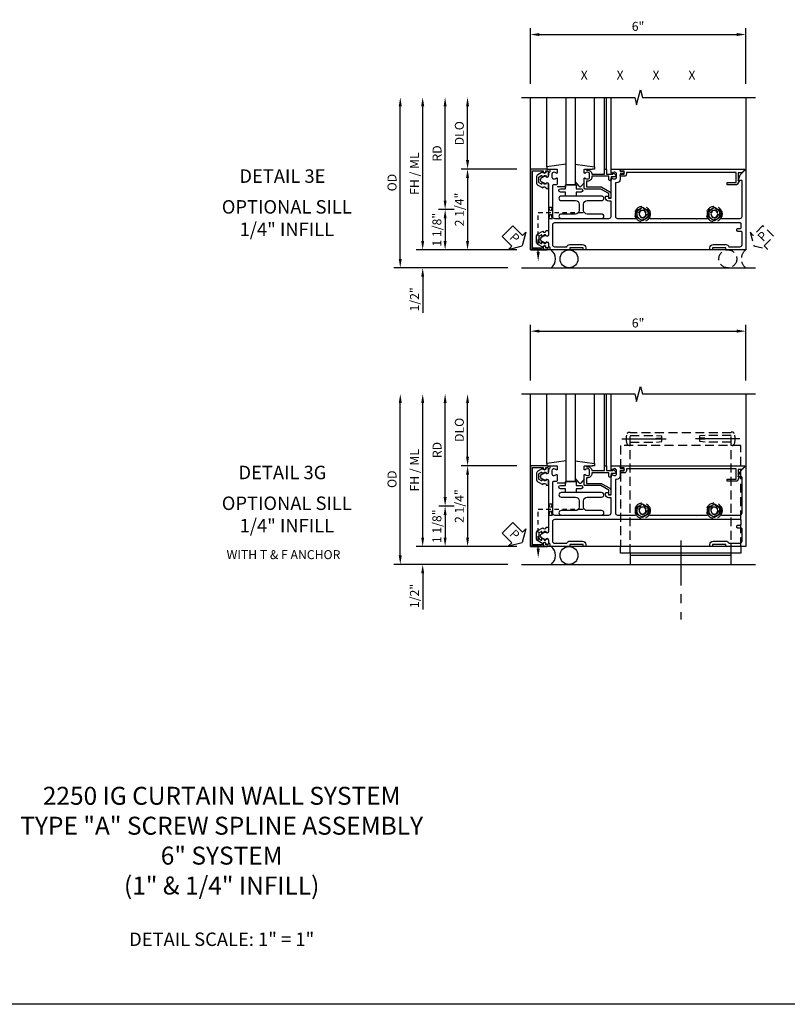
# Model space of a CAD drawing. Extents: x 0 to 167, y 0 to 107.
# Drawn here: x 24 to 46, y 0 to 27 of the extents above; entities that cross this region are included whole.
import ezdxf
from ezdxf.enums import TextEntityAlignment as Align

# ---------------------------------------------------------------- set-up
doc = ezdxf.new("R2010")
doc.units = 0
doc.header["$MEASUREMENT"] = 0
for name, pattern in [('CENTER', [2, 1.25, -0.25, 0.25, -0.25]), ('HIDDEN', [0.375, 0.25, -0.125]), ('HIDDEN2', [0.1875, 0.125, -0.0625])]:
    doc.linetypes.add(name, pattern=pattern)
doc.layers.get('0').update_dxf_attribs({"color": 4, "linetype": 'CONTINUOUS'})
for name, color, linetype in [('CENTER', 1, 'CENTER'), ('DIME', 2, 'CONTINUOUS'), ('FORMAT', 7, 'CONTINUOUS'), ('HIDDEN', 3, 'HIDDEN'), ('HIDDEN2', 3, 'HIDDEN2'), ('INTERIOR SEAL', 3, 'HIDDEN'), ('P_ATTR', 3, 'CONTINUOUS'), ('TEXT', 3, 'CONTINUOUS')]:
    doc.layers.add(name, color=color, linetype=linetype)
doc.styles.get("Standard").update_dxf_attribs({"font": 'arial.ttf'})
doc.dimstyles.new('EXT_ON-OFF', dxfattribs={"dimscale": 2, "dimtxt": 0.125, "dimasz": 0.125, "dimexe": 0.09, "dimexo": 0.1875, "dimgap": 0.05, "dimtad": 3, "dimdec": 5, "dimzin": 3, "dimdsep": 46, "dimlunit": 5, "dimtxsty": 'STANDARD', "dimcen": 0, "dimse2": 1, "dimazin": 0, "dimtfac": 1, "dimtdec": 5, "dimtofl": 0, "dimtmove": 0, "dimatfit": 0, "dimfxl": 1, "dimfrac": 2, "dimtolj": 1, "dimtzin": 3, "dimarcsym": 0})
doc.dimstyles.new('EXT_ON-ON', dxfattribs={"dimscale": 2, "dimtxt": 0.125, "dimasz": 0.125, "dimexe": 0.09, "dimexo": 0.1875, "dimgap": 0.05, "dimtad": 3, "dimdec": 5, "dimzin": 3, "dimdsep": 46, "dimlunit": 5, "dimtxsty": 'STANDARD', "dimcen": 0, "dimazin": 0, "dimtfac": 1, "dimtdec": 5, "dimtofl": 0, "dimtmove": 0, "dimatfit": 0, "dimfxl": 1, "dimfrac": 2, "dimtolj": 1, "dimtzin": 3, "dimarcsym": 0})

# ---------------------------------------------------------------- blocks, each defined once
blk = doc.blocks.new('*D206')
at = {"layer": 'DIME', "color": 0, "lineweight": -2, "transparency": 16777216}
for p, q in [((-1, 3.5), (-1, 5.055)), ((5, 3.5), (5, 5.055)), ((-0.75, 4.875), (4.75, 4.875))]:
    blk.add_line(p, q, dxfattribs=at)
at = {"layer": 'DIME', "color": 0, "transparency": 16777216}
for points in [[(-0.75, 4.917), (-0.75, 4.833), (-1, 4.875)], [(4.75, 4.917), (4.75, 4.833), (5, 4.875)]]:
    blk.add_solid(points, dxfattribs=at)
at = {"layer": 'DIME', "color": 0, "transparency": 16777216, "insert": (2, 5.103), "char_height": 0.25, "attachment_point": 5}
blk.add_mtext('\\A1;6"', dxfattribs=at)
blk = doc.blocks.new('B165301')
blk.add_lwpolyline([(-0.695, -0.944, 0.57735), (-0.68, -0.935), (-0.68, -0.91, -0.57735), (-0.665, -0.901), (-0.625, -0.924, -0.267949), (-0.62, -0.933), (-0.62, -0.935, 0.414214), (-0.61, -0.945), (-0.576, -0.945, -1), (-0.496, -0.945), (-0.496, -1.035, -0.414214), (-0.526, -1.065), (-0.556, -1.065, 0.84909), (-0.653, -1.049), (-0.79, -0.97, -0.267949), (-0.83, -0.901), (-0.83, -0.749, -0.267949), (-0.79, -0.68), (-0.653, -0.601, 0.84909), (-0.556, -0.585), (-0.526, -0.585, -0.414214), (-0.496, -0.615), (-0.496, -0.705, -1), (-0.576, -0.705), (-0.61, -0.705, 0.414214), (-0.62, -0.715), (-0.62, -0.717, -0.267949), (-0.625, -0.726), (-0.665, -0.749, -0.57735), (-0.68, -0.74), (-0.68, -0.715, 0.414214), (-0.69, -0.705), (-0.694, -0.705), (-0.755, -0.741, 0.267949), (-0.76, -0.749), (-0.76, -0.901, 0.267949), (-0.755, -0.909)], format="xyb", close=True)
blk = doc.blocks.new('PSEAL1')
at = {"layer": 'TEXT', "color": 7}
for p, q in [((-0.196, 0.21), (-0.196, 0.338)), ((-0.196, 0.338), (0, 0)), ((-0.575, 0.21), (-0.196, 0.21)), ((-0.575, 0.21), (-0.575, -0.21)), ((-0.196, -0.338), (0, 0)), ((-0.575, -0.21), (-0.196, -0.21)), ((-0.196, -0.21), (-0.196, -0.338))]:
    blk.add_line(p, q, dxfattribs=at)
at = {"layer": 'TEXT', "color": 3}
blk.add_text('P', height=0.25, dxfattribs=at).set_placement((-0.413, -0.116))
blk = doc.blocks.new('B027850')
for p, q in [((-0.4, 0.317), (0.14, 0.24)), ((0.14, 0.18), (0.024, 0.18)), ((0.14, 0.24), (0.14, 0.18)), ((-0.15, -0.3), (-0.4, -0.3))]:
    blk.add_line(p, q)
blk = doc.blocks.new('B027851')
for p, q in [((-0.4, 0.319), (0.14, 0.24)), ((0.14, 0.18), (0.073, 0.18)), ((0.14, 0.24), (0.14, 0.18)), ((-0.289, -0.296), (-0.4, -0.164)), ((-0.15, -0.197), (-0.236, -0.296))]:
    blk.add_line(p, q)
blk.add_arc((-0.262, -0.274), 0.035, 220, 319.4311)
blk = doc.blocks.new('B165002')
blk.add_lwpolyline([(1.075, -0.94), (-1.075, -0.94), (-1.075, -0.646), (-1.055, -0.646, 1), (-1.055, -0.566), (-1.075, -0.566), (-1.075, -0.531, 1), (-1.125, -0.531), (-1.125, -1), (1.125, -1), (1.125, -0.531, 1), (1.075, -0.531), (1.075, -0.566), (1.055, -0.566, 1), (1.055, -0.646), (1.075, -0.646)], format="xyb", close=True)
blk = doc.blocks.new('*D207')
at = {"layer": 'DIME', "color": 0, "lineweight": -2, "transparency": 16777216}
for p, q in [((-2.75, 1.375), (-2.75, 2.875)), ((-1.375, 1.125), (-2.93, 1.125))]:
    blk.add_line(p, q, dxfattribs=at)
at = {"layer": 'DIME', "color": 0, "transparency": 16777216}
for points in [[(-2.792, 2.875), (-2.708, 2.875), (-2.75, 3.125)], [(-2.792, 1.375), (-2.708, 1.375), (-2.75, 1.125)]]:
    blk.add_solid(points, dxfattribs=at)
at = {"layer": 'DIME', "color": 0, "transparency": 16777216, "insert": (-2.979, 2.125), "char_height": 0.25, "attachment_point": 5, "rotation": 90}
blk.add_mtext('\\A1;DLO', dxfattribs=at)
blk = doc.blocks.new('*D208')
at = {"layer": 'DIME', "color": 0, "lineweight": -2, "transparency": 16777216}
for p, q in [((-4, -0.875), (-4, 2.875)), ((-1.375, -1.125), (-4.18, -1.125))]:
    blk.add_line(p, q, dxfattribs=at)
at = {"layer": 'DIME', "color": 0, "transparency": 16777216}
for points in [[(-4.042, 2.875), (-3.958, 2.875), (-4, 3.125)], [(-4.042, -0.875), (-3.958, -0.875), (-4, -1.125)]]:
    blk.add_solid(points, dxfattribs=at)
at = {"layer": 'DIME', "color": 0, "transparency": 16777216, "insert": (-4.229, 1), "char_height": 0.25, "attachment_point": 5, "rotation": 90}
blk.add_mtext('\\A1;FH / ML', dxfattribs=at)
blk = doc.blocks.new('*D209')
at = {"layer": 'DIME', "color": 0, "lineweight": -2, "transparency": 16777216}
for p, q in [((-4.625, -1.375), (-4.625, 2.875)), ((-1.625, -1.625), (-4.805, -1.625))]:
    blk.add_line(p, q, dxfattribs=at)
at = {"layer": 'DIME', "color": 0, "transparency": 16777216}
for points in [[(-4.667, 2.875), (-4.583, 2.875), (-4.625, 3.125)], [(-4.667, -1.375), (-4.583, -1.375), (-4.625, -1.625)]]:
    blk.add_solid(points, dxfattribs=at)
at = {"layer": 'DIME', "color": 0, "transparency": 16777216, "insert": (-4.854, 0.75), "char_height": 0.25, "attachment_point": 5, "rotation": 90}
blk.add_mtext('\\A1;OD', dxfattribs=at)
blk = doc.blocks.new('*D210')
at = {"layer": 'DIME', "color": 0, "lineweight": -2, "transparency": 16777216}
for p, q in [((-3.375, 0.25), (-3.375, 2.875)), ((-3.125, 0), (-3.555, 0))]:
    blk.add_line(p, q, dxfattribs=at)
at = {"layer": 'DIME', "color": 0, "transparency": 16777216}
for points in [[(-3.417, 2.875), (-3.333, 2.875), (-3.375, 3.125)], [(-3.417, 0.25), (-3.333, 0.25), (-3.375, 0)]]:
    blk.add_solid(points, dxfattribs=at)
at = {"layer": 'DIME', "color": 0, "transparency": 16777216, "insert": (-3.6, 1.562), "char_height": 0.25, "attachment_point": 5, "rotation": 90}
blk.add_mtext('\\A1;RD', dxfattribs=at)
blk = doc.blocks.new('*D211')
at = {"layer": 'DIME', "color": 0, "lineweight": -2, "transparency": 16777216}
for p, q in [((-3.125, 0), (-3.555, 0)), ((-3.375, -0.25), (-3.375, -0.875)), ((-1.375, -1.125), (-3.555, -1.125))]:
    blk.add_line(p, q, dxfattribs=at)
at = {"layer": 'DIME', "color": 0, "transparency": 16777216}
for points in [[(-3.417, -0.25), (-3.333, -0.25), (-3.375, 0)], [(-3.417, -0.875), (-3.333, -0.875), (-3.375, -1.125)]]:
    blk.add_solid(points, dxfattribs=at)
at = {"layer": 'DIME', "color": 0, "transparency": 16777216, "insert": (-3.604, -0.563), "char_height": 0.25, "attachment_point": 5, "rotation": 90}
blk.add_mtext('\\A1;1 1/8"', dxfattribs=at)
blk = doc.blocks.new('*D212')
at = {"layer": 'DIME', "color": 0, "lineweight": -2, "transparency": 16777216}
for p, q in [((-1.375, 1.125), (-2.93, 1.125)), ((-2.75, 0.875), (-2.75, -0.875)), ((-1.375, -1.125), (-2.93, -1.125))]:
    blk.add_line(p, q, dxfattribs=at)
at = {"layer": 'DIME', "color": 0, "transparency": 16777216}
for points in [[(-2.792, 0.875), (-2.708, 0.875), (-2.75, 1.125)], [(-2.792, -0.875), (-2.708, -0.875), (-2.75, -1.125)]]:
    blk.add_solid(points, dxfattribs=at)
at = {"layer": 'DIME', "color": 0, "transparency": 16777216, "insert": (-2.979, 0), "char_height": 0.25, "attachment_point": 5, "rotation": 90}
blk.add_mtext('\\A1;2 1/4"', dxfattribs=at)
blk = doc.blocks.new('*D213')
at = {"layer": 'DIME', "color": 0, "lineweight": -2, "transparency": 16777216}
for p, q in [((-4, -0.875), (-4, -0.625)), ((-1.375, -1.125), (-4.18, -1.125)), ((-1.625, -1.625), (-4.18, -1.625)), ((-4, -1.875), (-4, -2.88))]:
    blk.add_line(p, q, dxfattribs=at)
at = {"layer": 'DIME', "color": 0, "transparency": 16777216}
for points in [[(-4.042, -0.875), (-3.958, -0.875), (-4, -1.125)], [(-4.042, -1.875), (-3.958, -1.875), (-4, -1.625)]]:
    blk.add_solid(points, dxfattribs=at)
at = {"layer": 'DIME', "color": 0, "transparency": 16777216, "insert": (-4.229, -2.503), "char_height": 0.25, "attachment_point": 5, "rotation": 90}
blk.add_mtext('\\A1;1/2"', dxfattribs=at)
blk = doc.blocks.new('B128509H')
blk.add_lwpolyline([(0.156, 0.09), (0, 0.18), (-0.156, 0.09), (-0.156, -0.09), (0, -0.18), (0.156, -0.09)], close=True)
for radius in [0.216, 0.156, 0.108]:
    blk.add_circle((0, 0), radius)
blk = doc.blocks.new('B127017')
blk.add_lwpolyline([(-0.025, 0.375), (-0.025, 0.486), (-0.165, 0.486, -1), (-0.165, 0.576), (-0.025, 0.576), (-0.025, 0.687), (0.275, 0.687), (0.275, 0.576), (0.415, 0.576, -1), (0.415, 0.486), (0.275, 0.486), (0.275, 0.375)], format="xyb", close=True)
blk = doc.blocks.new('B165122')
blk.add_lwpolyline([(0.989, -0.4), (0.901, -0.4, -0.414214), (0.851, -0.35), (0.851, -0.339, -0.199773), (0.878, -0.276, 0.669376), (0.867, -0.25), (0.717, -0.25, 0.414214), (0.687, -0.28), (0.687, -0.356, -0.414214), (0.657, -0.386), (-0.19, -0.386, -0.414214), (-0.25, -0.326), (-0.25, 1.19, -0.414214), (-0.19, 1.25), (0.225, 1.25, -0.414214), (0.235, 1.24), (0.235, 1.184, 0.414214), (0.325, 1.094), (0.355, 1.094, 0.414214), (0.375, 1.114), (0.375, 1.164, 0.414214), (0.365, 1.174), (0.325, 1.174, -0.414214), (0.315, 1.184), (0.315, 1.24, -0.414214), (0.325, 1.25), (0.867, 1.25, 0.669376), (0.878, 1.276, -0.199773), (0.851, 1.339), (0.851, 1.35, -0.414214), (0.901, 1.4), (0.989, 1.4, -0.414214), (1.039, 1.35), (1.039, 1.339, -0.199773), (1.012, 1.276, 0.669376), (1.023, 1.25), (1.105, 1.25, 0.414214), (1.125, 1.27), (1.125, 1.48, 0.414214), (1.105, 1.5), (1.055, 1.5), (1.055, 1.581, 1), (0.995, 1.581), (0.995, 1.5), (0.841, 1.5, 0.414214), (0.741, 1.4), (0.741, 1.37), (-0.19, 1.37, -0.414214), (-0.25, 1.43), (-0.25, 1.921, -0.548477), (-0.207, 1.948, 0.290732), (0, 1.975), (0, 2.053), (-0.043, 2.077, -3.732051), (-0.043, 2.172), (0, 2.197), (0, 2.275, 0.290732), (-0.207, 2.302, -0.548477), (-0.25, 2.329), (-0.25, 2.61), (-0.265, 2.625), (-0.25, 2.64), (-0.25, 3.61), (-0.265, 3.625), (-0.25, 3.64), (-0.25, 3.921, -0.548477), (-0.207, 3.948, 0.290732), (0, 3.975), (0, 4.053), (-0.043, 4.077, -3.732051), (-0.043, 4.172), (0, 4.197), (0, 4.275, 0.290732), (-0.207, 4.302, -0.548477), (-0.25, 4.329), (-0.25, 4.84, -0.414214), (-0.19, 4.9), (0.793, 4.9, -0.414214), (0.813, 4.88), (0.813, 4.793), (0.967, 4.849), (1.101, 4.983, 0.668179), (1.094, 5), (-1.125, 5), (-1.125, 4.445), (-1.065, 4.445), (-1.065, 4.07), (-1.125, 4.07), (-1.125, 4), (-1.065, 4, 0.414214), (-0.975, 4.09), (-0.975, 4.445, 0.317837), (-1.035, 4.53), (-1.035, 4.84, -0.414214), (-0.975, 4.9), (-0.64, 4.9, -0.414214), (-0.61, 4.87), (-0.61, 4.78, 0.414214), (-0.58, 4.75), (-0.56, 4.75, 0.414214), (-0.53, 4.78), (-0.53, 4.845, -0.414214), (-0.5, 4.875), (-0.405, 4.875, -0.414214), (-0.375, 4.845), (-0.375, -0.326, -0.414214), (-0.435, -0.386), (-0.975, -0.386, -0.414214), (-1.035, -0.326), (-1.035, 0.015, 0.317837), (-0.975, 0.1), (-0.975, 0.455, 0.414214), (-1.065, 0.545), (-1.125, 0.545), (-1.125, 0.475), (-1.065, 0.475), (-1.065, 0.1), (-1.125, 0.1), (-1.125, -0.424, 0.427908), (-1.104, -0.444, -0.246837), (-1.03, -0.478, 0.234531), (-1.014, -0.486), (-0.955, -0.486, -0.84909), (-0.939, -0.583), (-0.879, -0.687, 0.57735), (-0.771, -0.687), (-0.711, -0.583, -0.84909), (-0.695, -0.486), (0.695, -0.486, -0.84909), (0.711, -0.583), (0.771, -0.687, 0.57735), (0.879, -0.687), (0.939, -0.583, -0.84909), (0.955, -0.486), (1.014, -0.486, 0.234531), (1.03, -0.478, -0.246837), (1.104, -0.444, 0.427908), (1.125, -0.424), (1.125, -0.27, 0.414214), (1.105, -0.25), (1.023, -0.25, 0.669376), (1.012, -0.276, -0.199773), (1.039, -0.339), (1.039, -0.35, -0.414214)], format="xyb", close=True)
blk = doc.blocks.new('B165104')
blk.add_lwpolyline([(0.15, 0.3595), (-0.025, 0.3595, 0.4142136), (-0.125, 0.2595), (-0.125, -0.1405, -1), (-0.25, -0.1405), (-0.25, 0.9845, -1), (-0.125, 0.9845), (-0.125, 0.5845, 0.4142136), (-0.025, 0.4845), (0.15, 0.4845, 0.4142136), (0.25, 0.5845), (0.25, 0.9845, -1), (0.375, 0.9845), (0.375, -0.1405, -1), (0.25, -0.1405), (0.25, 0.2595, 0.4142136)], format="xyb", close=True)
blk = doc.blocks.new('B165437')
blk.add_blockref('B165104', (0, 0))
blk = doc.blocks.new('5B163006')
blk.add_lwpolyline([(1.085, 1.125), (1.105, 1.125, -0.414214), (1.125, 1.105), (1.125, 0.988), (1.3, 0.988), (1.3, 0.998, -0.414214), (1.31, 1.008), (1.321, 1.008, -0.198912), (1.332, 1.004), (1.371, 0.964, -0.668179), (1.35, 0.913), (1.25, 0.913), (1.25, 0.828, -0.414214), (1.23, 0.808), (1.21, 0.808, -0.414214), (1.19, 0.828), (1.19, 0.928), (0.71, 0.928), (0.71, 0.901, -0.414214), (0.6, 0.791), (0.56, 0.791), (0.56, 0.63), (0.965, 0.63, -0.131652), (0.995, 0.622), (1.212, 0.497, -0.267949), (1.242, 0.445), (1.242, 0.335, -0.414214), (1.222, 0.315), (1.202, 0.315, -0.414214), (1.182, 0.335), (1.182, 0.445), (0.965, 0.57), (0.53, 0.57, -0.414214), (0.5, 0.6), (0.5, 0.867, -0.669376), (0.526, 0.878, 0.199773), (0.589, 0.851), (0.6, 0.851, 0.414214), (0.65, 0.901), (0.65, 0.989, 0.414214), (0.6, 1.039), (0.589, 1.039, 0.199773), (0.526, 1.012, -0.669376), (0.5, 1.023), (0.5, 1.105, -0.414214), (0.52, 1.125), (0.54, 1.125, -0.414214), (0.56, 1.105), (0.56, 1.099), (0.6, 1.099, -0.414214), (0.71, 0.989), (0.71, 0.988), (1.065, 0.988), (1.065, 1.105, -0.414214)], format="xyb", close=True)
blk = doc.blocks.new('B162021')
blk.add_lwpolyline([(-1.15, 4.893), (-1.15, 4.793), (-0.938, 4.793), (-0.938, 4.825), (-0.823, 4.759, -0.267949), (-0.816, 4.746), (-0.816, 4.481), (-0.878, 4.481), (-0.878, 4.731), (-1.16, 4.731), (-1.16, 1.676), (-1.11, 1.676, -0.414214), (-1.05, 1.616), (-1.05, 1.536, -1), (-1.11, 1.536), (-1.11, 1.611), (-1.19, 1.611), (-1.19, 1.526, -0.414214), (-1.21, 1.506), (-1.25, 1.506), (-1.25, 4.969, -0.668179), (-1.233, 4.976)], format="xyb", close=True)
blk = doc.blocks.new('PSEAL2')
at = {"layer": 'HIDDEN'}
blk.add_lwpolyline([(0.196, -0.21), (0.575, -0.21), (0.575, 0.21), (0.196, 0.21), (0.196, 0.338), (0, 0), (0.196, -0.338)], close=True, dxfattribs=at)
at = {"layer": 'TEXT', "color": 3}
blk.add_text('P', height=0.25, dxfattribs=at).set_placement((0.247, -0.116))
blk = doc.blocks.new('B977104')
for p, q in [((-0.028, 0.186), (0, 0.186)), ((0, 0.186), (0, -0.186)), ((0, 0.186), (0, -0.186)), ((0, 0.095), (0.729, 0.095)), ((0.729, 0.095), (0.875, 0.079)), ((0.875, 0), (0.734, 0)), ((0.875, 0.079), (0.875, 0)), ((-0.028, -0.186), (0, -0.186)), ((0, -0.095), (0.729, -0.095)), ((0, -0.095), (0.729, -0.095)), ((0.729, -0.095), (0.875, -0.079)), ((0.734, 0), (0.734, -0.02)), ((0.734, -0.02), (0.875, -0.02)), ((0.875, -0.02), (0.875, -0.079))]:
    blk.add_line(p, q)
for centre, radius, start, end in [((0.337, 0), 0.447, 161.002, 198.9983), ((-0.028, 0.125), 0.061, 90, 161.002), ((-0.028, -0.125), 0.061, 198.9983, 270)]:
    blk.add_arc(centre, radius, start, end)
at = {"layer": 'CENTER'}
for p in [(-0.235, 0), (-0.219, 0)]:
    blk.add_line(p, (1, 0), dxfattribs=at)
blk = doc.blocks.new('S165MD254')
blk.add_line((4.596, 1.375), (1.784, 1.375))
for points in [[(1.784, 1.313), (1.784, 1.625), (4.596, 1.625), (4.596, 1.313)], [(4.865, 1.125), (4.865, 1.313), (1.515, 1.313), (1.515, 1.125)]]:
    blk.add_lwpolyline(points)
at = {"layer": 'CENTER'}
blk.add_line((3.19, 0.957), (3.19, 3.156), dxfattribs=at)
at = {"layer": 'HIDDEN'}
for p, q in [((1.784, 1.313), (1.784, -2.041)), ((4.596, 1.313), (4.596, -2.041)), ((4.596, -2.041), (1.784, -2.041))]:
    blk.add_line(p, q, dxfattribs=at)
blk.add_lwpolyline([(4.865, 1.125), (4.865, -1.687), (1.515, -1.687), (1.515, 1.125)], dxfattribs=at)
blk.add_blockref('B977104', (1.784, -1.875), dxfattribs=at)
at = {"layer": 'HIDDEN', "xscale": -1}
blk.add_blockref('B977104', (4.596, -1.875), dxfattribs=at)
blk = doc.blocks.new('*D222')
at = {"layer": 'DIME', "color": 0, "lineweight": -2, "transparency": 16777216}
for p, q in [((38.601, 17.379), (38.601, 18.934)), ((44.601, 17.379), (44.601, 18.934)), ((38.851, 18.754), (44.351, 18.754))]:
    blk.add_line(p, q, dxfattribs=at)
at = {"layer": 'DIME', "color": 0, "transparency": 16777216}
for points in [[(38.851, 18.796), (38.851, 18.713), (38.601, 18.754)], [(44.351, 18.796), (44.351, 18.713), (44.601, 18.754)]]:
    blk.add_solid(points, dxfattribs=at)
at = {"layer": 'DIME', "color": 0, "transparency": 16777216, "insert": (41.601, 18.982), "char_height": 0.25, "attachment_point": 5}
blk.add_mtext('\\A1;6"', dxfattribs=at)
blk = doc.blocks.new('*D223')
at = {"layer": 'DIME', "color": 0, "lineweight": -2, "transparency": 16777216}
for p, q in [((36.851, 15.254), (36.851, 16.754)), ((38.226, 15.004), (36.671, 15.004))]:
    blk.add_line(p, q, dxfattribs=at)
at = {"layer": 'DIME', "color": 0, "transparency": 16777216}
for points in [[(36.809, 16.754), (36.892, 16.754), (36.851, 17.004)], [(36.809, 15.254), (36.892, 15.254), (36.851, 15.004)]]:
    blk.add_solid(points, dxfattribs=at)
at = {"layer": 'DIME', "color": 0, "transparency": 16777216, "insert": (36.621, 16.004), "char_height": 0.25, "attachment_point": 5, "rotation": 90}
blk.add_mtext('\\A1;DLO', dxfattribs=at)
blk = doc.blocks.new('*D224')
at = {"layer": 'DIME', "color": 0, "lineweight": -2, "transparency": 16777216}
for p, q in [((35.601, 13.004), (35.601, 16.754)), ((38.226, 12.754), (35.421, 12.754))]:
    blk.add_line(p, q, dxfattribs=at)
at = {"layer": 'DIME', "color": 0, "transparency": 16777216}
for points in [[(35.559, 16.754), (35.642, 16.754), (35.601, 17.004)], [(35.559, 13.004), (35.642, 13.004), (35.601, 12.754)]]:
    blk.add_solid(points, dxfattribs=at)
at = {"layer": 'DIME', "color": 0, "transparency": 16777216, "insert": (35.371, 14.879), "char_height": 0.25, "attachment_point": 5, "rotation": 90}
blk.add_mtext('\\A1;FH / ML', dxfattribs=at)
blk = doc.blocks.new('*D225')
at = {"layer": 'DIME', "color": 0, "lineweight": -2, "transparency": 16777216}
for p, q in [((34.976, 12.504), (34.976, 16.754)), ((37.976, 12.254), (34.796, 12.254))]:
    blk.add_line(p, q, dxfattribs=at)
at = {"layer": 'DIME', "color": 0, "transparency": 16777216}
for points in [[(34.934, 16.754), (35.017, 16.754), (34.976, 17.004)], [(34.934, 12.504), (35.017, 12.504), (34.976, 12.254)]]:
    blk.add_solid(points, dxfattribs=at)
at = {"layer": 'DIME', "color": 0, "transparency": 16777216, "insert": (34.746, 14.629), "char_height": 0.25, "attachment_point": 5, "rotation": 90}
blk.add_mtext('\\A1;OD', dxfattribs=at)
blk = doc.blocks.new('*D226')
at = {"layer": 'DIME', "color": 0, "lineweight": -2, "transparency": 16777216}
for p, q in [((36.226, 14.129), (36.226, 16.754)), ((36.476, 13.879), (36.046, 13.879))]:
    blk.add_line(p, q, dxfattribs=at)
at = {"layer": 'DIME', "color": 0, "transparency": 16777216}
for points in [[(36.184, 16.754), (36.267, 16.754), (36.226, 17.004)], [(36.184, 14.129), (36.267, 14.129), (36.226, 13.879)]]:
    blk.add_solid(points, dxfattribs=at)
at = {"layer": 'DIME', "color": 0, "transparency": 16777216, "insert": (36.001, 15.442), "char_height": 0.25, "attachment_point": 5, "rotation": 90}
blk.add_mtext('\\A1;RD', dxfattribs=at)
blk = doc.blocks.new('*D227')
at = {"layer": 'DIME', "color": 0, "lineweight": -2, "transparency": 16777216}
for p, q in [((36.476, 13.879), (36.046, 13.879)), ((36.226, 13.629), (36.226, 13.004)), ((38.226, 12.754), (36.046, 12.754))]:
    blk.add_line(p, q, dxfattribs=at)
at = {"layer": 'DIME', "color": 0, "transparency": 16777216}
for points in [[(36.184, 13.629), (36.267, 13.629), (36.226, 13.879)], [(36.184, 13.004), (36.267, 13.004), (36.226, 12.754)]]:
    blk.add_solid(points, dxfattribs=at)
at = {"layer": 'DIME', "color": 0, "transparency": 16777216, "insert": (35.996, 13.317), "char_height": 0.25, "attachment_point": 5, "rotation": 90}
blk.add_mtext('\\A1;1 1/8"', dxfattribs=at)
blk = doc.blocks.new('*D228')
at = {"layer": 'DIME', "color": 0, "lineweight": -2, "transparency": 16777216}
for p, q in [((38.226, 15.004), (36.671, 15.004)), ((36.851, 14.754), (36.851, 13.004)), ((38.226, 12.754), (36.671, 12.754))]:
    blk.add_line(p, q, dxfattribs=at)
at = {"layer": 'DIME', "color": 0, "transparency": 16777216}
for points in [[(36.809, 14.754), (36.892, 14.754), (36.851, 15.004)], [(36.809, 13.004), (36.892, 13.004), (36.851, 12.754)]]:
    blk.add_solid(points, dxfattribs=at)
at = {"layer": 'DIME', "color": 0, "transparency": 16777216, "insert": (36.621, 13.879), "char_height": 0.25, "attachment_point": 5, "rotation": 90}
blk.add_mtext('\\A1;2 1/4"', dxfattribs=at)
blk = doc.blocks.new('*D229')
at = {"layer": 'DIME', "color": 0, "lineweight": -2, "transparency": 16777216}
for p, q in [((35.601, 13.004), (35.601, 13.254)), ((38.226, 12.754), (35.421, 12.754)), ((37.976, 12.254), (35.421, 12.254)), ((35.601, 12.004), (35.601, 10.999))]:
    blk.add_line(p, q, dxfattribs=at)
at = {"layer": 'DIME', "color": 0, "transparency": 16777216}
for points in [[(35.559, 13.004), (35.642, 13.004), (35.601, 12.754)], [(35.559, 12.004), (35.642, 12.004), (35.601, 12.254)]]:
    blk.add_solid(points, dxfattribs=at)
at = {"layer": 'DIME', "color": 0, "transparency": 16777216, "insert": (35.371, 11.377), "char_height": 0.25, "attachment_point": 5, "rotation": 90}
blk.add_mtext('\\A1;1/2"', dxfattribs=at)
blk = doc.blocks.new('S165HS213')
for p, q in [((-1, -1.125), (-1, 3.125)), ((-0.539755, 1.185386), (-0.539755, 3.125)), ((0, 0.6875), (0, 3.125)), ((0.25, 3.125), (0.25, 0.6875)), ((0.789755, 1.185386), (0.789755, 3.125)), ((1.065, 1.125), (1.065, 3.125)), ((1.125, 1.125), (1.125, 3.125)), ((1.25, 1.125), (1.25, 3.125)), ((5, 3.125), (5, -1.125)), ((0.54, 1.125), (0.72336, 1.125386)), ((0.25, 0.6875), (0, 0.6875)), ((5, -1.125), (-1, -1.125)), ((-1.25, -1.625), (5.276188, -1.625))]:
    blk.add_line(p, q)
blk.add_lwpolyline([(-1.25, 3.125), (1.90625, 3.125), (1.959319, 2.912785), (2.06687, 3.3372), (2.119938, 3.124984), (5.276188, 3.124984)])
blk.add_circle((0.076384, -1.375), 0.25)
blk.add_arc((-0.611116, -1.375), 0.3125, 306.8698976, 53.1301024)
at = {"layer": 'HIDDEN2'}
for p, q in [((-0.486, -0.25), (-0.386, 0.0625)), ((-0.386, -0.25), (-0.486, 0.0625)), ((-0.486, 0.0625), (-0.386, 0.0625)), ((0.468, -0.09375), (-0.782, -0.09375)), ((-0.782, -1.1875), (-0.782, -0.09375)), ((-0.486, -0.25), (-0.386, -0.25))]:
    blk.add_line(p, q, dxfattribs=at)
blk.add_lwpolyline([(-0.93825, -1.125), (-0.93825, -1.075), (-0.62575, -1.125), (-0.62575, -1.075), (-0.93825, -1.125)], dxfattribs=at)
at = {"layer": 'INTERIOR SEAL'}
blk.add_circle((4.5, -1.375), 0.25, dxfattribs=at)
blk.add_arc((5.1875, -1.375), 0.3125, 126.8698976, 233.1301024, dxfattribs=at)
at = {"layer": 'TEXT'}
blk.add_solid([(-0.740333, -1.1875), (-0.823667, -1.1875), (-0.782, -1.4375)], dxfattribs=at)
for name, p, rotation in [('B165002', (0, 0), 270), ('B162021', (0, -0.125), 270), ('PSEAL1', (-1.227592, -1.009399), 315)]:
    blk.add_blockref(name, p, dxfattribs=dict(rotation=rotation))
at = {"xscale": -1}
for name, rotation in [('B165122', 270), ('B165301', 180), ('B165437', 270)]:
    blk.add_blockref(name, (0, 0), dxfattribs=dict(at, rotation=rotation))
blk.add_blockref('B027850', (-0.4, 0.945), dxfattribs=at)
for name, p in [('B027851', (0.65, 0.945)), ('5B163006', (0, 0)), ('B127017', (0, 0)), ('B165301', (0, 0))]:
    blk.add_blockref(name, p)
at = {"layer": 'HIDDEN'}
for p in [(2.125, -0.125), (4.125, -0.125)]:
    blk.add_blockref('B128509H', p, dxfattribs=at)
at = {"layer": 'INTERIOR SEAL', "rotation": 46.23848816085463}
blk.add_blockref('PSEAL2', (5.227592, -1.009399), dxfattribs=at)
at = {"layer": 'DIME'}
for base, p1, p2, angle, picture, middle in [((5, 4.875), (-1, 3.125), (5, 3.125), 180, '*D206', (2, 5.102643)), ((-2.75, -1.125), (-1, 1.125), (-1, -1.125), 90, '*D212', (-2.979263, 0))]:
    dim = blk.add_linear_dim(base=base, p1=p1, p2=p2, angle=angle, dimstyle='EXT_ON-ON', override={"dimpost": '"'}, dxfattribs=at)
    dim.commit()
    dim.dimension.update_dxf_attribs({"geometry": picture, "text_midpoint": middle})
for base, p1, text, picture, middle in [((-4.625, 3.125), (-1.25, -1.625), 'OD', '*D209', (-4.854349, 0.75)), ((-4, 3.125), (-1, -1.125), 'FH / ML', '*D208', (-4.229263, 1)), ((-3.375, 3.125), (-2.75, 0), 'RD', '*D210', (-3.6, 1.5625)), ((-2.75, 3.125), (-1, 1.125), 'DLO', '*D207', (-2.979349, 2.125))]:
    dim = blk.add_linear_dim(base=base, p1=p1, p2=(-1.25, 3.125), angle=90, text=text, dimstyle='EXT_ON-OFF', override={"dimpost": '"'}, dxfattribs=at)
    dim.commit()
    dim.dimension.update_dxf_attribs({"geometry": picture, "text_midpoint": middle})
for base, p1, p2, picture, middle in [((-3.375, -1.125), (-2.75, 0), (-1, -1.125), '*D211', (-3.375, -0.5625)), ((-4, -1.625), (-1, -1.125), (-1.25, -1.625), '*D213', (-4, -2.502541))]:
    dim = blk.add_linear_dim(base=base, p1=p1, p2=p2, angle=90, dimstyle='EXT_ON-ON', override={"dimpost": '"'}, dxfattribs=at)
    dim.commit()
    dim.dimension.update_dxf_attribs({"geometry": picture, "text_midpoint": middle, "dimtype": 160})

msp = doc.modelspace()

# ---------------------------------------------------------------- linework, layer by layer
for p, q in [((38.600502, 12.754373), (38.600502, 17.004373)), ((39.060747, 15.064759), (39.060747, 17.004373)), ((39.600502, 14.566873), (39.600502, 17.004373)), ((39.850502, 17.004373), (39.850502, 14.566873)), ((40.390257, 15.064759), (40.390257, 17.004373)), ((40.665502, 15.004373), (40.665502, 17.004373)), ((40.725502, 15.004373), (40.725502, 17.004373)), ((40.850502, 15.004373), (40.850502, 17.004373)), ((44.600502, 17.004373), (44.600502, 12.754373)), ((40.140502, 15.004373), (40.323862, 15.004759)), ((39.850502, 14.566873), (39.600502, 14.566873)), ((44.600502, 12.754373), (38.600502, 12.754373)), ((38.350502, 12.254373), (44.87669, 12.254373))]:
    msp.add_line(p, q)
msp.add_lwpolyline([(38.350502, 17.004373), (41.506752, 17.004373), (41.55982, 16.792158), (41.667372, 17.216573), (41.72044, 17.004358), (44.87669, 17.004358)])
msp.add_circle((39.676885, 12.504373), 0.25)
msp.add_arc((38.989385, 12.504373), 0.3125, 306.8698976, 53.1301024)
at = {"layer": 'FORMAT'}
msp.add_lwpolyline([(166.579452, 0), (0, 0), (0, 106.972439)], dxfattribs=at)
at = {"layer": 'HIDDEN2'}
for p, q in [((40.068502, 13.785623), (38.818502, 13.785623)), ((38.818502, 12.691873), (38.818502, 13.785623)), ((39.114502, 13.629373), (39.214502, 13.941873)), ((39.214502, 13.629373), (39.114502, 13.941873)), ((39.114502, 13.941873), (39.214502, 13.941873)), ((39.114502, 13.629373), (39.214502, 13.629373))]:
    msp.add_line(p, q, dxfattribs=at)
msp.add_lwpolyline([(38.662252, 12.754373), (38.662252, 12.804373), (38.974752, 12.754373), (38.974752, 12.804373), (38.662252, 12.754373)], dxfattribs=at)
at = {"layer": 'TEXT'}
msp.add_solid([(38.860169, 12.691873), (38.776835, 12.691873), (38.818502, 12.441873)], dxfattribs=at)

# ---------------------------------------------------------------- block references
ref = msp.add_blockref('S165HS213', (39.600502, 22.142852))
ref.add_attrib('LIST', 'X', dxfattribs={"layer": 'P_ATTR', "height": 0.25}).set_placement((40.100502, 25.855352), align=Align.MIDDLE)
ref.add_attrib('LIST', 'X', dxfattribs={"layer": 'P_ATTR', "height": 0.25}).set_placement((42.100502, 25.855352), align=Align.MIDDLE)
ref.add_attrib('LIST', 'X', dxfattribs={"layer": 'P_ATTR', "height": 0.25}).set_placement((41.100502, 25.855352), align=Align.MIDDLE)
ref.add_attrib('LIST', 'X', dxfattribs={"layer": 'P_ATTR', "height": 0.25}).set_placement((43.100502, 25.855352), align=Align.MIDDLE)
at = {"xscale": -1}
for name, rotation in [('S165MD254', 180), ('B165301', 180), ('B165122', 270), ('B165437', 270)]:
    msp.add_blockref(name, (39.600502, 13.879373), dxfattribs=dict(at, rotation=rotation))
msp.add_blockref('B027850', (39.200502, 14.824373), dxfattribs=at)
for name, p in [('B027851', (40.250502, 14.824373)), ('5B163006', (39.600502, 13.879373)), ('B127017', (39.600502, 13.879373)), ('B165301', (39.600502, 13.879373))]:
    msp.add_blockref(name, p)
for name, p, rotation in [('B165002', (39.600502, 13.879373), 270), ('B162021', (39.600502, 13.754373), 270), ('PSEAL1', (38.37291, 12.869974), 315)]:
    msp.add_blockref(name, p, dxfattribs=dict(rotation=rotation))
at = {"layer": 'HIDDEN'}
for p in [(41.725502, 13.754373), (43.725502, 13.754373)]:
    msp.add_blockref('B128509H', p, dxfattribs=at)

# ---------------------------------------------------------------- texts
at = {"color": 2, "linetype": 'Continuous'}
for s, p in [('DETAIL 3E', (31.692164, 22.886213)), ('DETAIL 3G', (31.692164, 14.629477))]:
    msp.add_text(s, height=0.375, dxfattribs=at).set_placement(p, align=Align.CENTER)
at = {"color": 7, "attachment_point": 2}
for s, insert, char_height, width in [('OPTIONAL SILL\\P1/4" INFILL', (31.815103, 22.403747), 0.375, 7.34375), ('OPTIONAL SILL\\P1/4" INFILL', (31.815103, 14.147011), 0.375, 7.34375), ('WITH T & F ANCHOR', (31.722204, 12.652515), 0.25, 5.15625)]:
    msp.add_mtext(s, dxfattribs=dict(at, insert=insert, char_height=char_height, width=width))
at = {"layer": 'TEXT'}
for s, insert, char_height, width, attachment_point in [('2250 IG CURTAIN WALL SYSTEM{\\H1.0833x;\\P}TYPE "A" SCREW SPLINE ASSEMBLY \\P6" SYSTEM \\P(1" & 1/4" INFILL)', (30, 3.058922), 0.5, 17.35659339, 8), ('DETAIL SCALE: 1" = 1"', (30, 2), 0.375, 5.51952422, 2)]:
    msp.add_mtext(s, dxfattribs=dict(at, insert=insert, char_height=char_height, width=width, attachment_point=attachment_point))

# ---------------------------------------------------------------- dimensions: what is measured, and where the dimension line sits
at = {"layer": 'DIME'}
for base, p1, p2, angle, picture, middle in [((44.600502, 18.754373), (38.600502, 17.004373), (44.600502, 17.004373), 180, '*D222', (41.600502, 18.982016)), ((36.850502, 12.754373), (38.600502, 15.004373), (38.600502, 12.754373), 90, '*D228', (36.621239, 13.879373))]:
    dim = msp.add_linear_dim(base=base, p1=p1, p2=p2, angle=angle, dimstyle='EXT_ON-ON', override={"dimpost": '"'}, dxfattribs=at)
    dim.commit()
    dim.dimension.update_dxf_attribs({"geometry": picture, "text_midpoint": middle})
for base, p1, text, picture, middle in [((34.975502, 17.004373), (38.350502, 12.254373), 'OD', '*D225', (34.746153, 14.629373)), ((35.600502, 17.004373), (38.600502, 12.754373), 'FH / ML', '*D224', (35.371239, 14.879373)), ((36.225502, 17.004373), (36.850502, 13.879373), 'RD', '*D226', (36.000502, 15.441873)), ((36.850502, 17.004373), (38.600502, 15.004373), 'DLO', '*D223', (36.621153, 16.004373))]:
    dim = msp.add_linear_dim(base=base, p1=p1, p2=(38.350502, 17.004373), angle=90, text=text, dimstyle='EXT_ON-OFF', override={"dimpost": '"'}, dxfattribs=at)
    dim.commit()
    dim.dimension.update_dxf_attribs({"geometry": picture, "text_midpoint": middle})
for base, p1, p2, picture, middle in [((36.225502, 12.754373), (36.850502, 13.879373), (38.600502, 12.754373), '*D227', (36.225502, 13.316873)), ((35.600502, 12.254373), (38.600502, 12.754373), (38.350502, 12.254373), '*D229', (35.600502, 11.376832))]:
    dim = msp.add_linear_dim(base=base, p1=p1, p2=p2, angle=90, dimstyle='EXT_ON-ON', override={"dimpost": '"'}, dxfattribs=at)
    dim.commit()
    dim.dimension.update_dxf_attribs({"geometry": picture, "text_midpoint": middle, "dimtype": 160})

doc.saveas('drawing.dxf')
